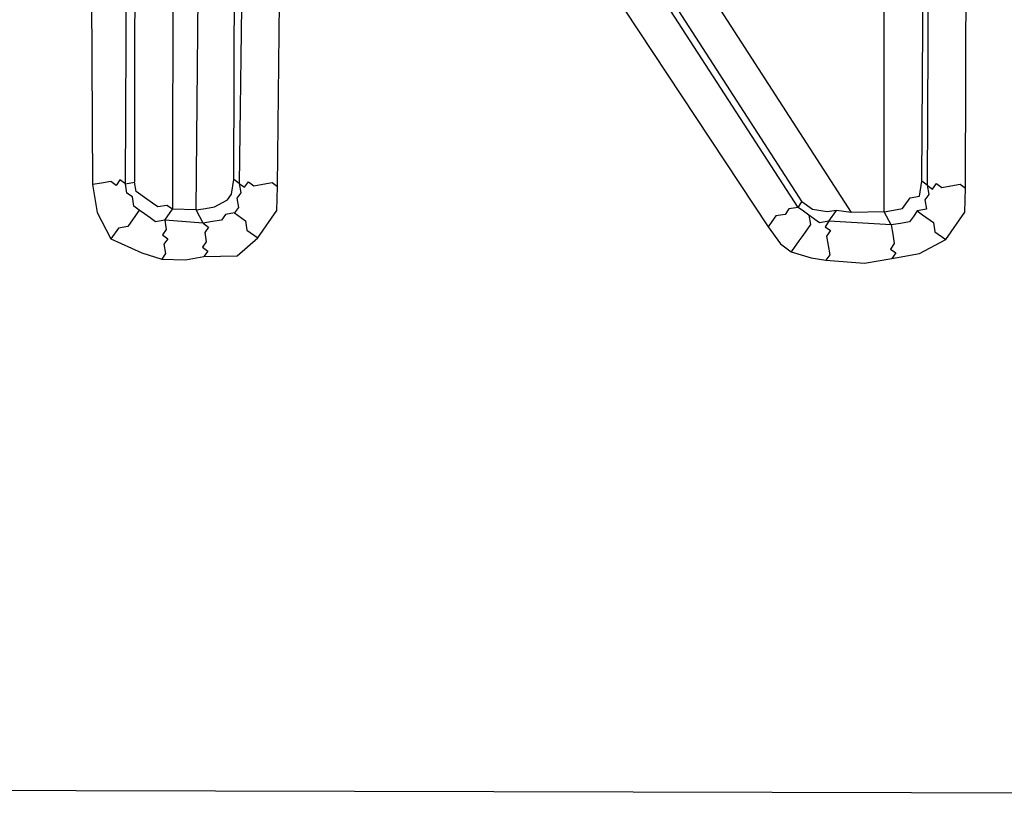
# Model space of a CAD drawing. Units: inches. Extents: x 2.1 to 52.1, y -26.9 to -0.8.
# Drawn here: x 23.8 to 24, y -22.8 to -22.6 of the extents above; entities that cross this region are included whole.
import ezdxf

# ---------------------------------------------------------------- set-up
doc = ezdxf.new("R2010")
doc.units = ezdxf.units.IN
doc.header["$MEASUREMENT"] = 0
doc.layers.add('line art', color=7, linetype='Continuous', lineweight=0)

msp = doc.modelspace()

# ---------------------------------------------------------------- linework, layer by layer
at = {"layer": 'line art', "color": 7, "lineweight": 25}
for points, knots in [([(20.2039, -18.96362), (20.2039, -18.96362), (20.10523, -19.11632), (20.10523, -19.11632), (20.10523, -19.11632), (20.01936, -19.2748), (20.01936, -19.2748), (20.01936, -19.2748), (19.94551, -19.4402), (19.94551, -19.4402), (19.94551, -19.4402), (19.88334, -19.61059), (19.88334, -19.61059), (19.88334, -19.61059), (19.83557, -19.78448), (19.83557, -19.78448), (19.83557, -19.78448), (19.80141, -19.96303), (19.80141, -19.96303), (19.80141, -19.96303), (19.7802, -20.14235), (19.7802, -20.14235), (19.7802, -20.14235), (19.77226, -20.32438), (19.77226, -20.32438), (19.77226, -20.32438), (19.77888, -20.5049), (19.77888, -20.5049), (19.77888, -20.5049), (19.79732, -20.68539), (19.79732, -20.68539), (19.79732, -20.68539), (19.8311, -20.86325), (19.8311, -20.86325), (19.8311, -20.86325), (19.87831, -21.0388), (19.87831, -21.0388), (19.87831, -21.0388), (19.9375, -21.2093), (19.9375, -21.2093), (19.9375, -21.2093), (20.00978, -21.37555), (20.00978, -21.37555), (20.00978, -21.37555), (20.09563, -21.53448), (20.09563, -21.53448), (20.09563, -21.53448), (20.19233, -21.68755), (20.19233, -21.68755), (20.19233, -21.68755), (20.30036, -21.83169), (20.30036, -21.83169), (20.30036, -21.83169), (20.41892, -21.96804), (20.41892, -21.96804), (20.41892, -21.96804), (20.54769, -22.09464), (20.54769, -22.09464), (20.54769, -22.09464), (20.68553, -22.21071), (20.68553, -22.21071), (20.68553, -22.21071), (20.83134, -22.31542), (20.83134, -22.31542), (20.83134, -22.31542), (20.9851, -22.40878), (20.9851, -22.40878), (20.9851, -22.40878), (21.14571, -22.49), (21.14571, -22.49), (21.14571, -22.49), (21.31203, -22.55825), (21.31203, -22.55825), (21.31203, -22.55825), (21.48215, -22.61387), (21.48215, -22.61387), (21.48215, -22.61387), (21.65687, -22.65572), (21.65687, -22.65572), (21.65687, -22.65572), (21.83235, -22.68447), (21.83235, -22.68447), (21.83235, -22.68447), (22.0113, -22.69865), (22.0113, -22.69865), (22.0113, -22.69865), (22.19101, -22.69972), (22.19101, -22.69972), (22.19101, -22.69972), (22.36924, -22.68607), (22.36924, -22.68607), (22.36924, -22.68607), (22.54631, -22.65965), (22.54631, -22.65965), (22.54631, -22.65965), (22.72191, -22.61851), (22.72191, -22.61851), (22.72191, -22.61851), (22.8925, -22.56525), (22.8925, -22.56525), (22.8925, -22.56525), (23.0597, -22.4976), (23.0597, -22.4976), (23.0597, -22.4976), (23.21999, -22.41816), (23.21999, -22.41816), (23.21999, -22.41816), (23.37416, -22.3258), (23.37416, -22.3258), (23.37416, -22.3258), (23.52063, -22.22279), (23.52063, -22.22279), (23.52063, -22.22279), (23.66018, -22.10798), (23.66018, -22.10798), (23.66018, -22.10798), (23.79012, -21.98285), (23.79012, -21.98285), (23.79012, -21.98285), (23.90963, -21.84854), (23.90963, -21.84854), (23.90963, -21.84854), (24.01952, -21.70389), (24.01952, -21.70389)], [0, 0, 0, 0, 1, 1, 1, 2, 2, 2, 3, 3, 3, 4, 4, 4, 5, 5, 5, 6, 6, 6, 7, 7, 7, 8, 8, 8, 9, 9, 9, 10, 10, 10, 11, 11, 11, 12, 12, 12, 13, 13, 13, 14, 14, 14, 15, 15, 15, 16, 16, 16, 17, 17, 17, 18, 18, 18, 19, 19, 19, 20, 20, 20, 21, 21, 21, 22, 22, 22, 23, 23, 23, 24, 24, 24, 25, 25, 25, 26, 26, 26, 27, 27, 27, 28, 28, 28, 29, 29, 29, 30, 30, 30, 31, 31, 31, 32, 32, 32, 33, 33, 33, 34, 34, 34, 35, 35, 35, 36, 36, 36, 37, 37, 37, 38, 38, 38, 39, 39, 39, 40, 40, 40, 41, 41, 41, 41]), ([(24.01616, -21.70148), (24.01616, -21.70148), (23.90706, -21.84498), (23.90706, -21.84498), (23.90706, -21.84498), (23.78675, -21.98044), (23.78675, -21.98044), (23.78675, -21.98044), (23.65762, -22.10443), (23.65762, -22.10443), (23.65762, -22.10443), (23.51918, -22.22004), (23.51918, -22.22004), (23.51918, -22.22004), (23.37271, -22.32305), (23.37271, -22.32305), (23.37271, -22.32305), (23.21854, -22.41542), (23.21854, -22.41542), (23.21854, -22.41542), (23.05825, -22.49485), (23.05825, -22.49485), (23.05825, -22.49485), (22.89185, -22.56137), (22.89185, -22.56137), (22.89185, -22.56137), (22.72046, -22.61576), (22.72046, -22.61576), (22.72046, -22.61576), (22.54566, -22.65577), (22.54566, -22.65577), (22.54566, -22.65577), (22.36971, -22.68299), (22.36971, -22.68299), (22.36971, -22.68299), (22.19036, -22.69584), (22.19036, -22.69584), (22.19036, -22.69584), (22.01177, -22.69557), (22.01177, -22.69557), (22.01177, -22.69557), (21.83361, -22.68026), (21.83361, -22.68026), (21.83361, -22.68026), (21.65734, -22.65265), (21.65734, -22.65265), (21.65734, -22.65265), (21.48342, -22.60966), (21.48342, -22.60966), (21.48342, -22.60966), (21.3125, -22.55517), (21.3125, -22.55517), (21.3125, -22.55517), (21.14698, -22.48579), (21.14698, -22.48579), (21.14698, -22.48579), (20.98749, -22.40538), (20.98749, -22.40538), (20.98749, -22.40538), (20.83373, -22.31202), (20.83373, -22.31202), (20.83373, -22.31202), (20.68792, -22.2073), (20.68792, -22.2073), (20.68792, -22.2073), (20.55007, -22.09124), (20.55007, -22.09124), (20.55007, -22.09124), (20.42243, -21.96544), (20.42243, -21.96544), (20.42243, -21.96544), (20.30308, -21.83023), (20.30308, -21.83023), (20.30308, -21.83023), (20.19584, -21.68495), (20.19584, -21.68495), (20.19584, -21.68495), (20.09834, -21.53302), (20.09834, -21.53302), (20.09834, -21.53302), (20.01441, -21.37376), (20.01441, -21.37376), (20.01441, -21.37376), (19.94133, -21.20864), (19.94133, -21.20864), (19.94133, -21.20864), (19.88103, -21.03733), (19.88103, -21.03733), (19.88103, -21.03733), (19.83494, -20.86259), (19.83494, -20.86259), (19.83494, -20.86259), (19.80116, -20.68473), (19.80116, -20.68473), (19.80116, -20.68473), (19.78192, -20.50538), (19.78192, -20.50538), (19.78192, -20.50538), (19.7761, -20.32372), (19.7761, -20.32372), (19.7761, -20.32372), (19.78324, -20.14282), (19.78324, -20.14282), (19.78324, -20.14282), (19.80445, -19.96351), (19.80445, -19.96351), (19.80445, -19.96351), (19.83973, -19.78576), (19.83973, -19.78576), (19.83973, -19.78576), (19.8875, -19.61187), (19.8875, -19.61187), (19.8875, -19.61187), (19.94855, -19.44068), (19.94855, -19.44068), (19.94855, -19.44068), (20.02273, -19.27722), (20.02273, -19.27722), (20.02273, -19.27722), (20.10939, -19.1176), (20.10939, -19.1176), (20.10939, -19.1176), (20.20727, -18.96604), (20.20727, -18.96604)], [0, 0, 0, 0, 1, 1, 1, 2, 2, 2, 3, 3, 3, 4, 4, 4, 5, 5, 5, 6, 6, 6, 7, 7, 7, 8, 8, 8, 9, 9, 9, 10, 10, 10, 11, 11, 11, 12, 12, 12, 13, 13, 13, 14, 14, 14, 15, 15, 15, 16, 16, 16, 17, 17, 17, 18, 18, 18, 19, 19, 19, 20, 20, 20, 21, 21, 21, 22, 22, 22, 23, 23, 23, 24, 24, 24, 25, 25, 25, 26, 26, 26, 27, 27, 27, 28, 28, 28, 29, 29, 29, 30, 30, 30, 31, 31, 31, 32, 32, 32, 33, 33, 33, 34, 34, 34, 35, 35, 35, 36, 36, 36, 37, 37, 37, 38, 38, 38, 39, 39, 39, 40, 40, 40, 41, 41, 41, 41]), ([(20.22858, -18.98134), (20.22858, -18.98134), (20.12911, -19.13517), (20.12911, -19.13517), (20.12911, -19.13517), (20.04165, -19.29592), (20.04165, -19.29592), (20.04165, -19.29592), (19.96812, -19.46327), (19.96812, -19.46327), (19.96812, -19.46327), (19.9074, -19.6364), (19.9074, -19.6364), (19.9074, -19.6364), (19.86028, -19.81417), (19.86028, -19.81417), (19.86028, -19.81417), (19.82644, -19.99466), (19.82644, -19.99466), (19.82644, -19.99466), (19.80668, -20.17673), (19.80668, -20.17673), (19.80668, -20.17673), (19.80179, -20.35923), (19.80179, -20.35923), (19.80179, -20.35923), (19.81097, -20.54331), (19.81097, -20.54331), (19.81097, -20.54331), (19.83469, -20.72589), (19.83469, -20.72589), (19.83469, -20.72589), (19.87152, -20.90422), (19.87152, -20.90422), (19.87152, -20.90422), (19.92289, -21.08105), (19.92289, -21.08105), (19.92289, -21.08105), (19.98815, -21.2525), (19.98815, -21.2525), (19.98815, -21.2525), (20.06618, -21.41776), (20.06618, -21.41776), (20.06618, -21.41776), (20.15507, -21.57717), (20.15507, -21.57717), (20.15507, -21.57717), (20.25833, -21.72812), (20.25833, -21.72812), (20.25833, -21.72812), (20.37211, -21.87127), (20.37211, -21.87127), (20.37211, -21.87127), (20.4961, -22.00469), (20.4961, -22.00469), (20.4961, -22.00469), (20.63108, -22.12723), (20.63108, -22.12723), (20.63108, -22.12723), (20.77515, -22.23923), (20.77515, -22.23923), (20.77515, -22.23923), (20.92718, -22.33988), (20.92718, -22.33988), (20.92718, -22.33988), (21.08605, -22.42838), (21.08605, -22.42838), (21.08605, -22.42838), (21.25143, -22.50278), (21.25143, -22.50278), (21.25143, -22.50278), (21.42253, -22.56422), (21.42253, -22.56422), (21.42253, -22.56422), (21.59631, -22.61222), (21.59631, -22.61222), (21.59631, -22.61222), (21.77547, -22.64533), (21.77547, -22.64533), (21.77547, -22.64533), (21.9554, -22.66533), (21.9554, -22.66533), (21.9554, -22.66533), (22.13689, -22.67109), (22.13689, -22.67109), (22.13689, -22.67109), (22.31768, -22.66099), (22.31768, -22.66099), (22.31768, -22.66099), (22.49733, -22.63812), (22.49733, -22.63812), (22.49733, -22.63812), (22.67549, -22.60053), (22.67549, -22.60053), (22.67549, -22.60053), (22.84912, -22.54774), (22.84912, -22.54774), (22.84912, -22.54774), (23.01889, -22.48365), (23.01889, -22.48365), (23.01889, -22.48365), (23.18221, -22.40469), (23.18221, -22.40469), (23.18221, -22.40469), (23.33943, -22.3128), (23.33943, -22.3128), (23.33943, -22.3128), (23.48973, -22.20913), (23.48973, -22.20913), (23.48973, -22.20913), (23.6312, -22.094), (23.6312, -22.094), (23.6312, -22.094), (23.76193, -21.96773), (23.76193, -21.96773), (23.76193, -21.96773), (23.88416, -21.83195), (23.88416, -21.83195), (23.88416, -21.83195), (23.99485, -21.68617), (23.99485, -21.68617)], [0, 0, 0, 0, 1, 1, 1, 2, 2, 2, 3, 3, 3, 4, 4, 4, 5, 5, 5, 6, 6, 6, 7, 7, 7, 8, 8, 8, 9, 9, 9, 10, 10, 10, 11, 11, 11, 12, 12, 12, 13, 13, 13, 14, 14, 14, 15, 15, 15, 16, 16, 16, 17, 17, 17, 18, 18, 18, 19, 19, 19, 20, 20, 20, 21, 21, 21, 22, 22, 22, 23, 23, 23, 24, 24, 24, 25, 25, 25, 26, 26, 26, 27, 27, 27, 28, 28, 28, 29, 29, 29, 30, 30, 30, 31, 31, 31, 32, 32, 32, 33, 33, 33, 34, 34, 34, 35, 35, 35, 36, 36, 36, 37, 37, 37, 38, 38, 38, 39, 39, 39, 40, 40, 40, 40]), ([(24.51142, -19.90857), (24.51142, -19.90857), (24.53613, -20.09697), (24.53613, -20.09697), (24.53613, -20.09697), (24.54788, -20.2846), (24.54788, -20.2846), (24.54788, -20.2846), (24.54316, -20.47406), (24.54316, -20.47406), (24.54316, -20.47406), (24.52629, -20.66162), (24.52629, -20.66162), (24.52629, -20.66162), (24.49455, -20.84873), (24.49455, -20.84873), (24.49455, -20.84873), (24.44921, -21.0312), (24.44921, -21.0312), (24.44921, -21.0312), (24.38946, -21.21014), (24.38946, -21.21014), (24.38946, -21.21014), (24.31612, -21.38444), (24.31612, -21.38444), (24.31612, -21.38444), (24.23076, -21.55182), (24.23076, -21.55182), (24.23076, -21.55182), (24.13147, -21.71261), (24.13147, -21.71261), (24.13147, -21.71261), (24.02176, -21.86421), (24.02176, -21.86421), (24.02176, -21.86421), (23.90083, -22.00776), (23.90083, -22.00776), (23.90083, -22.00776), (23.76837, -22.1413), (23.76837, -22.1413), (23.76837, -22.1413), (23.62627, -22.26453), (23.62627, -22.26453), (23.62627, -22.26453), (23.47648, -22.3771), (23.47648, -22.3771), (23.47648, -22.3771), (23.31753, -22.47627), (23.31753, -22.47627), (23.31753, -22.47627), (23.15167, -22.56365), (23.15167, -22.56365), (23.15167, -22.56365), (22.98049, -22.63697), (22.98049, -22.63697), (22.98049, -22.63697), (22.8032, -22.69737), (22.8032, -22.69737), (22.8032, -22.69737), (22.62283, -22.74532), (22.62283, -22.74532), (22.62283, -22.74532), (22.43874, -22.77694), (22.43874, -22.77694), (22.43874, -22.77694), (22.25349, -22.79579), (22.25349, -22.79579), (22.25349, -22.79579), (22.06564, -22.79911), (22.06564, -22.79911), (22.06564, -22.79911), (21.88046, -22.78899), (21.88046, -22.78899), (21.88046, -22.78899), (21.6946, -22.76303), (21.6946, -22.76303), (21.6946, -22.76303), (21.51254, -22.72443), (21.51254, -22.72443), (21.51254, -22.72443), (21.33283, -22.67046), (21.33283, -22.67046), (21.33283, -22.67046), (21.15884, -22.60353), (21.15884, -22.60353), (21.15884, -22.60353), (20.98944, -22.52283), (20.98944, -22.52283), (20.98944, -22.52283), (20.82688, -22.42997), (20.82688, -22.42997), (20.82688, -22.42997), (20.67308, -22.32464), (20.67308, -22.32464), (20.67308, -22.32464), (20.52612, -22.20715), (20.52612, -22.20715), (20.52612, -22.20715), (20.39015, -22.07878), (20.39015, -22.07878), (20.39015, -22.07878), (20.26248, -21.94101), (20.26248, -21.94101), (20.26248, -21.94101), (20.1458, -21.79237), (20.1458, -21.79237), (20.1458, -21.79237), (20.04157, -21.6356), (20.04157, -21.6356), (20.04157, -21.6356), (19.94899, -21.47183), (19.94899, -21.47183), (19.94899, -21.47183), (19.86998, -21.30075), (19.86998, -21.30075), (19.86998, -21.30075), (19.80294, -21.12461), (19.80294, -21.12461), (19.80294, -21.12461), (19.7498, -20.94309), (19.7498, -20.94309), (19.7498, -20.94309), (19.71088, -20.75813), (19.71088, -20.75813)], [0, 0, 0, 0, 1, 1, 1, 2, 2, 2, 3, 3, 3, 4, 4, 4, 5, 5, 5, 6, 6, 6, 7, 7, 7, 8, 8, 8, 9, 9, 9, 10, 10, 10, 11, 11, 11, 12, 12, 12, 13, 13, 13, 14, 14, 14, 15, 15, 15, 16, 16, 16, 17, 17, 17, 18, 18, 18, 19, 19, 19, 20, 20, 20, 21, 21, 21, 22, 22, 22, 23, 23, 23, 24, 24, 24, 25, 25, 25, 26, 26, 26, 27, 27, 27, 28, 28, 28, 29, 29, 29, 30, 30, 30, 31, 31, 31, 32, 32, 32, 33, 33, 33, 34, 34, 34, 35, 35, 35, 36, 36, 36, 37, 37, 37, 38, 38, 38, 39, 39, 39, 40, 40, 40, 41, 41, 41, 41]), ([(19.78758, -20.74496), (19.78758, -20.74496), (19.82553, -20.92409), (19.82553, -20.92409), (19.82553, -20.92409), (19.87657, -21.09899), (19.87657, -21.09899), (19.87657, -21.09899), (19.94184, -21.27044), (19.94184, -21.27044), (19.94184, -21.27044), (20.01875, -21.4349), (20.01875, -21.4349), (20.01875, -21.4349), (20.10764, -21.5943), (20.10764, -21.5943), (20.10764, -21.5943), (20.20897, -21.74558), (20.20897, -21.74558), (20.20897, -21.74558), (20.32164, -21.88793), (20.32164, -21.88793), (20.32164, -21.88793), (20.44483, -22.02248), (20.44483, -22.02248), (20.44483, -22.02248), (20.5771, -22.14649), (20.5771, -22.14649), (20.5771, -22.14649), (20.71958, -22.26075), (20.71958, -22.26075), (20.71958, -22.26075), (20.86889, -22.36287), (20.86889, -22.36287), (20.86889, -22.36287), (21.02617, -22.45364), (21.02617, -22.45364), (21.02617, -22.45364), (21.18916, -22.53144), (21.18916, -22.53144), (21.18916, -22.53144), (21.35787, -22.59629), (21.35787, -22.59629), (21.35787, -22.59629), (21.53118, -22.64737), (21.53118, -22.64737), (21.53118, -22.64737), (21.70828, -22.68582), (21.70828, -22.68582), (21.70828, -22.68582), (21.88694, -22.71002), (21.88694, -22.71002), (21.88694, -22.71002), (22.06829, -22.7208), (22.06829, -22.7208), (22.06829, -22.7208), (22.24814, -22.71685), (22.24814, -22.71685), (22.24814, -22.71685), (22.42764, -22.699), (22.42764, -22.699), (22.42764, -22.699), (22.60677, -22.66723), (22.60677, -22.66723), (22.60677, -22.66723), (22.78171, -22.62221), (22.78171, -22.62221), (22.78171, -22.62221), (22.95246, -22.56393), (22.95246, -22.56393), (22.95246, -22.56393), (23.119, -22.4924), (23.119, -22.4924), (23.119, -22.4924), (23.27943, -22.40795), (23.27943, -22.40795), (23.27943, -22.40795), (23.43296, -22.31171), (23.43296, -22.31171), (23.43296, -22.31171), (23.57845, -22.20287), (23.57845, -22.20287), (23.57845, -22.20287), (23.71544, -22.08452), (23.71544, -22.08452), (23.71544, -22.08452), (23.8436, -21.9547), (23.8436, -21.9547), (23.8436, -21.9547), (23.96022, -21.81489), (23.96022, -21.81489), (23.96022, -21.81489), (24.06674, -21.66783), (24.06674, -21.66783), (24.06674, -21.66783), (24.16205, -21.51272), (24.16205, -21.51272), (24.16205, -21.51272), (24.24535, -21.35069), (24.24535, -21.35069), (24.24535, -21.35069), (24.31663, -21.18173), (24.31663, -21.18173), (24.31663, -21.18173), (24.37352, -21.00926), (24.37352, -21.00926), (24.37352, -21.00926), (24.41872, -20.83181), (24.41872, -20.83181), (24.41872, -20.83181), (24.44872, -20.65198), (24.44872, -20.65198), (24.44872, -20.65198), (24.46545, -20.46945), (24.46545, -20.46945), (24.46545, -20.46945), (24.46922, -20.28614), (24.46922, -20.28614), (24.46922, -20.28614), (24.45844, -20.10433), (24.45844, -20.10433), (24.45844, -20.10433), (24.43505, -19.92369), (24.43505, -19.92369)], [0, 0, 0, 0, 1, 1, 1, 2, 2, 2, 3, 3, 3, 4, 4, 4, 5, 5, 5, 6, 6, 6, 7, 7, 7, 8, 8, 8, 9, 9, 9, 10, 10, 10, 11, 11, 11, 12, 12, 12, 13, 13, 13, 14, 14, 14, 15, 15, 15, 16, 16, 16, 17, 17, 17, 18, 18, 18, 19, 19, 19, 20, 20, 20, 21, 21, 21, 22, 22, 22, 23, 23, 23, 24, 24, 24, 25, 25, 25, 26, 26, 26, 27, 27, 27, 28, 28, 28, 29, 29, 29, 30, 30, 30, 31, 31, 31, 32, 32, 32, 33, 33, 33, 34, 34, 34, 35, 35, 35, 36, 36, 36, 37, 37, 37, 38, 38, 38, 39, 39, 39, 40, 40, 40, 41, 41, 41, 41]), ([(19.80292, -20.74232), (19.80292, -20.74232), (19.84055, -20.91952), (19.84055, -20.91952), (19.84055, -20.91952), (19.89159, -21.09441), (19.89159, -21.09441), (19.89159, -21.09441), (19.95653, -21.26392), (19.95653, -21.26392), (19.95653, -21.26392), (20.03232, -21.42757), (20.03232, -21.42757), (20.03232, -21.42757), (20.122, -21.58585), (20.122, -21.58585), (20.122, -21.58585), (20.22222, -21.73632), (20.22222, -21.73632), (20.22222, -21.73632), (20.33376, -21.87786), (20.33376, -21.87786), (20.33376, -21.87786), (20.45583, -22.01161), (20.45583, -22.01161), (20.45583, -22.01161), (20.58698, -22.13481), (20.58698, -22.13481), (20.58698, -22.13481), (20.72833, -22.24827), (20.72833, -22.24827), (20.72833, -22.24827), (20.87653, -22.34958), (20.87653, -22.34958), (20.87653, -22.34958), (21.03268, -22.43954), (21.03268, -22.43954), (21.03268, -22.43954), (21.19535, -22.51541), (21.19535, -22.51541), (21.19535, -22.51541), (21.36326, -22.58139), (21.36326, -22.58139), (21.36326, -22.58139), (21.53545, -22.63166), (21.53545, -22.63166), (21.53545, -22.63166), (21.71064, -22.67044), (21.71064, -22.67044), (21.71064, -22.67044), (21.8893, -22.69465), (21.8893, -22.69465), (21.8893, -22.69465), (22.0676, -22.70494), (22.0676, -22.70494), (22.0676, -22.70494), (22.24745, -22.701), (22.24745, -22.701), (22.24745, -22.701), (22.42695, -22.68314), (22.42695, -22.68314), (22.42695, -22.68314), (22.60337, -22.65284), (22.60337, -22.65284), (22.60337, -22.65284), (22.77719, -22.60701), (22.77719, -22.60701), (22.77719, -22.60701), (22.94714, -22.54987), (22.94714, -22.54987), (22.94714, -22.54987), (23.11256, -22.47754), (23.11256, -22.47754), (23.11256, -22.47754), (23.27108, -22.39342), (23.27108, -22.39342), (23.27108, -22.39342), (23.4238, -22.29831), (23.4238, -22.29831), (23.4238, -22.29831), (23.5685, -22.19061), (23.5685, -22.19061), (23.5685, -22.19061), (23.70549, -22.07225), (23.70549, -22.07225), (23.70549, -22.07225), (23.83093, -21.9439), (23.83093, -21.9439), (23.83093, -21.9439), (23.94788, -21.80603), (23.94788, -21.80603), (23.94788, -21.80603), (24.0544, -21.65897), (24.0544, -21.65897), (24.0544, -21.65897), (24.14891, -21.50499), (24.14891, -21.50499), (24.14891, -21.50499), (24.23142, -21.3441), (24.23142, -21.3441), (24.23142, -21.3441), (24.30191, -21.17628), (24.30191, -21.17628), (24.30191, -21.17628), (24.35879, -21.00381), (24.35879, -21.00381), (24.35879, -21.00381), (24.4024, -20.82863), (24.4024, -20.82863), (24.4024, -20.82863), (24.43352, -20.6496), (24.43352, -20.6496), (24.43352, -20.6496), (24.45057, -20.469), (24.45057, -20.469), (24.45057, -20.469), (24.45355, -20.28683), (24.45355, -20.28683), (24.45355, -20.28683), (24.4439, -20.10583), (24.4439, -20.10583), (24.4439, -20.10583), (24.4197, -19.92633), (24.4197, -19.92633)], [0, 0, 0, 0, 1, 1, 1, 2, 2, 2, 3, 3, 3, 4, 4, 4, 5, 5, 5, 6, 6, 6, 7, 7, 7, 8, 8, 8, 9, 9, 9, 10, 10, 10, 11, 11, 11, 12, 12, 12, 13, 13, 13, 14, 14, 14, 15, 15, 15, 16, 16, 16, 17, 17, 17, 18, 18, 18, 19, 19, 19, 20, 20, 20, 21, 21, 21, 22, 22, 22, 23, 23, 23, 24, 24, 24, 25, 25, 25, 26, 26, 26, 27, 27, 27, 28, 28, 28, 29, 29, 29, 30, 30, 30, 31, 31, 31, 32, 32, 32, 33, 33, 33, 34, 34, 34, 35, 35, 35, 36, 36, 36, 37, 37, 37, 38, 38, 38, 39, 39, 39, 40, 40, 40, 41, 41, 41, 41]), ([(23.84111, -22.46319), (23.84111, -22.46319), (23.84082, -22.57902), (23.84082, -22.57902), (23.84082, -22.57902), (23.84125, -22.66978), (23.84125, -22.66978)], [0, 0, 0, 0, 1, 1, 1, 2, 2, 2, 2]), ([(24.02287, -22.67052), (24.02287, -22.67052), (24.02317, -22.55469), (24.02317, -22.55469), (24.02317, -22.55469), (24.02274, -22.46393), (24.02274, -22.46393)], [0, 0, 0, 0, 1, 1, 1, 2, 2, 2, 2]), ([(23.87978, -22.67015), (23.87978, -22.67015), (23.88065, -22.58715), (23.88065, -22.58715), (23.88065, -22.58715), (23.88062, -22.52228), (23.88062, -22.52228)], [0, 0, 0, 0, 1, 1, 1, 2, 2, 2, 2]), ([(23.88062, -22.52228), (23.88062, -22.52228), (23.93684, -22.61044), (23.93684, -22.61044), (23.93684, -22.61044), (23.98181, -22.67857), (23.98181, -22.67857)], [0, 0, 0, 0, 1, 1, 1, 2, 2, 2, 2]), ([(23.84812, -22.6696), (23.84812, -22.6696), (23.84812, -22.6696), (23.84812, -22.6696), (23.84812, -22.6696), (23.847, -22.66879), (23.847, -22.66879), (23.847, -22.66879), (23.8462, -22.66993), (23.8462, -22.66993), (23.8462, -22.66993), (23.84508, -22.66912), (23.84508, -22.66912), (23.84508, -22.66912), (23.84316, -22.66945), (23.84316, -22.66945), (23.84316, -22.66945), (23.84125, -22.66978), (23.84125, -22.66978)], [0, 0, 0, 0, 1, 1, 1, 2, 2, 2, 3, 3, 3, 4, 4, 4, 5, 5, 5, 6, 6, 6, 6]), ([(23.84125, -22.66978), (23.84125, -22.66978), (23.84222, -22.6756), (23.84222, -22.6756), (23.84222, -22.6756), (23.84512, -22.68109), (23.84512, -22.68109)], [0, 0, 0, 0, 1, 1, 1, 2, 2, 2, 2]), ([(23.85101, -22.67509), (23.85101, -22.67509), (23.84989, -22.67428), (23.84989, -22.67428), (23.84989, -22.67428), (23.84957, -22.67234), (23.84957, -22.67234), (23.84957, -22.67234), (23.84845, -22.67154), (23.84845, -22.67154), (23.84845, -22.67154), (23.84812, -22.6696), (23.84812, -22.6696)], [0, 0, 0, 0, 1, 1, 1, 2, 2, 2, 3, 3, 3, 4, 4, 4, 4]), ([(23.85789, -22.67491), (23.85789, -22.67491), (23.85677, -22.6741), (23.85677, -22.6741), (23.85677, -22.6741), (23.85485, -22.67443), (23.85485, -22.67443), (23.85485, -22.67443), (23.85373, -22.67362), (23.85373, -22.67362), (23.85373, -22.67362), (23.8526, -22.67282), (23.8526, -22.67282), (23.8526, -22.67282), (23.85036, -22.67121), (23.85036, -22.67121), (23.85036, -22.67121), (23.85004, -22.66927), (23.85004, -22.66927)], [0, 0, 0, 0, 1, 1, 1, 2, 2, 2, 3, 3, 3, 4, 4, 4, 5, 5, 5, 6, 6, 6, 6]), ([(23.86285, -22.67505), (23.86285, -22.67505), (23.86476, -22.67472), (23.86476, -22.67472), (23.86476, -22.67472), (23.86668, -22.67439), (23.86668, -22.67439), (23.86668, -22.67439), (23.86939, -22.67293), (23.86939, -22.67293), (23.86939, -22.67293), (23.87019, -22.67179), (23.87019, -22.67179), (23.87019, -22.67179), (23.87066, -22.66872), (23.87066, -22.66872)], [0, 0, 0, 0, 1, 1, 1, 2, 2, 2, 3, 3, 3, 4, 4, 4, 5, 5, 5, 5]), ([(23.87178, -22.66952), (23.87178, -22.66952), (23.87211, -22.67147), (23.87211, -22.67147), (23.87211, -22.67147), (23.87131, -22.6726), (23.87131, -22.6726), (23.87131, -22.6726), (23.87164, -22.67454), (23.87164, -22.67454), (23.87164, -22.67454), (23.87084, -22.67568), (23.87084, -22.67568)], [0, 0, 0, 0, 1, 1, 1, 2, 2, 2, 3, 3, 3, 4, 4, 4, 4]), ([(23.87178, -22.66952), (23.87178, -22.66952), (23.8729, -22.67033), (23.8729, -22.67033), (23.8729, -22.67033), (23.8737, -22.6692), (23.8737, -22.6692), (23.8737, -22.6692), (23.87482, -22.67), (23.87482, -22.67), (23.87482, -22.67), (23.87674, -22.66967), (23.87674, -22.66967), (23.87674, -22.66967), (23.87866, -22.66934), (23.87866, -22.66934), (23.87866, -22.66934), (23.87978, -22.67015), (23.87978, -22.67015)], [0, 0, 0, 0, 1, 1, 1, 2, 2, 2, 3, 3, 3, 4, 4, 4, 5, 5, 5, 6, 6, 6, 6]), ([(24.00594, -22.67543), (24.00594, -22.67543), (24.00786, -22.6751), (24.00786, -22.6751), (24.00786, -22.6751), (24.00978, -22.67477), (24.00978, -22.67477), (24.00978, -22.67477), (24.01137, -22.6725), (24.01137, -22.6725), (24.01137, -22.6725), (24.01329, -22.67217), (24.01329, -22.67217), (24.01329, -22.67217), (24.01376, -22.66909), (24.01376, -22.66909)], [0, 0, 0, 0, 1, 1, 1, 2, 2, 2, 3, 3, 3, 4, 4, 4, 5, 5, 5, 5]), ([(24.01488, -22.6699), (24.01488, -22.6699), (24.0152, -22.67184), (24.0152, -22.67184), (24.0152, -22.67184), (24.01441, -22.67297), (24.01441, -22.67297), (24.01441, -22.67297), (24.01473, -22.67492), (24.01473, -22.67492), (24.01473, -22.67492), (24.01282, -22.67524), (24.01282, -22.67524)], [0, 0, 0, 0, 1, 1, 1, 2, 2, 2, 3, 3, 3, 4, 4, 4, 4]), ([(24.01488, -22.6699), (24.01488, -22.6699), (24.016, -22.6707), (24.016, -22.6707), (24.016, -22.6707), (24.0168, -22.66957), (24.0168, -22.66957), (24.0168, -22.66957), (24.01792, -22.67038), (24.01792, -22.67038), (24.01792, -22.67038), (24.01983, -22.67005), (24.01983, -22.67005), (24.01983, -22.67005), (24.02175, -22.66972), (24.02175, -22.66972), (24.02175, -22.66972), (24.02287, -22.67052), (24.02287, -22.67052)], [0, 0, 0, 0, 1, 1, 1, 2, 2, 2, 3, 3, 3, 4, 4, 4, 5, 5, 5, 6, 6, 6, 6]), ([(23.87565, -22.68084), (23.87565, -22.68084), (23.87963, -22.67516), (23.87963, -22.67516), (23.87963, -22.67516), (23.87978, -22.67015), (23.87978, -22.67015)], [0, 0, 0, 0, 1, 1, 1, 2, 2, 2, 2]), ([(24.01875, -22.68121), (24.01875, -22.68121), (24.02273, -22.67554), (24.02273, -22.67554), (24.02273, -22.67554), (24.02287, -22.67052), (24.02287, -22.67052)], [0, 0, 0, 0, 1, 1, 1, 2, 2, 2, 2]), ([(23.99603, -22.67513), (23.99603, -22.67513), (23.99411, -22.67546), (23.99411, -22.67546), (23.99411, -22.67546), (23.99107, -22.67499), (23.99107, -22.67499), (23.99107, -22.67499), (23.98883, -22.67338), (23.98883, -22.67338)], [0, 0, 0, 0, 1, 1, 1, 2, 2, 2, 3, 3, 3, 3]), ([(23.85101, -22.67509), (23.85101, -22.67509), (23.85022, -22.67622), (23.85022, -22.67622), (23.85022, -22.67622), (23.84862, -22.67849), (23.84862, -22.67849), (23.84862, -22.67849), (23.84671, -22.67882), (23.84671, -22.67882), (23.84671, -22.67882), (23.84512, -22.68109), (23.84512, -22.68109)], [0, 0, 0, 0, 1, 1, 1, 2, 2, 2, 3, 3, 3, 4, 4, 4, 4]), ([(23.8563, -22.67718), (23.8563, -22.67718), (23.85438, -22.67751), (23.85438, -22.67751), (23.85438, -22.67751), (23.85326, -22.6767), (23.85326, -22.6767), (23.85326, -22.6767), (23.85213, -22.67589), (23.85213, -22.67589), (23.85213, -22.67589), (23.85101, -22.67509), (23.85101, -22.67509)], [0, 0, 0, 0, 1, 1, 1, 2, 2, 2, 3, 3, 3, 4, 4, 4, 4]), ([(23.87084, -22.67568), (23.87084, -22.67568), (23.86892, -22.67601), (23.86892, -22.67601), (23.86892, -22.67601), (23.86813, -22.67714), (23.86813, -22.67714), (23.86813, -22.67714), (23.86621, -22.67747), (23.86621, -22.67747), (23.86621, -22.67747), (23.86429, -22.6778), (23.86429, -22.6778)], [0, 0, 0, 0, 1, 1, 1, 2, 2, 2, 3, 3, 3, 4, 4, 4, 4]), ([(23.87084, -22.67568), (23.87084, -22.67568), (23.87084, -22.67568), (23.87084, -22.67568), (23.87084, -22.67568), (23.87308, -22.67729), (23.87308, -22.67729), (23.87308, -22.67729), (23.87341, -22.67923), (23.87341, -22.67923), (23.87341, -22.67923), (23.87565, -22.68084), (23.87565, -22.68084)], [0, 0, 0, 0, 1, 1, 1, 2, 2, 2, 3, 3, 3, 4, 4, 4, 4]), ([(23.98803, -22.67451), (23.98803, -22.67451), (23.98803, -22.67451), (23.98803, -22.67451), (23.98803, -22.67451), (23.98611, -22.67484), (23.98611, -22.67484), (23.98611, -22.67484), (23.98532, -22.67597), (23.98532, -22.67597), (23.98532, -22.67597), (23.9834, -22.6763), (23.9834, -22.6763), (23.9834, -22.6763), (23.9826, -22.67744), (23.9826, -22.67744), (23.9826, -22.67744), (23.98181, -22.67857), (23.98181, -22.67857)], [0, 0, 0, 0, 1, 1, 1, 2, 2, 2, 3, 3, 3, 4, 4, 4, 5, 5, 5, 6, 6, 6, 6]), ([(23.99027, -22.67612), (23.99027, -22.67612), (23.9906, -22.67806), (23.9906, -22.67806), (23.9906, -22.67806), (23.98901, -22.68033), (23.98901, -22.68033), (23.98901, -22.68033), (23.98821, -22.68147), (23.98821, -22.68147), (23.98821, -22.68147), (23.98662, -22.68374), (23.98662, -22.68374)], [0, 0, 0, 0, 1, 1, 1, 2, 2, 2, 3, 3, 3, 4, 4, 4, 4]), ([(23.99027, -22.67612), (23.99027, -22.67612), (23.98915, -22.67532), (23.98915, -22.67532), (23.98915, -22.67532), (23.98803, -22.67451), (23.98803, -22.67451)], [0, 0, 0, 0, 1, 1, 1, 2, 2, 2, 2]), ([(23.99444, -22.6774), (23.99444, -22.6774), (23.99252, -22.67773), (23.99252, -22.67773), (23.99252, -22.67773), (23.99027, -22.67612), (23.99027, -22.67612)], [0, 0, 0, 0, 1, 1, 1, 2, 2, 2, 2]), ([(24.01282, -22.67524), (24.01282, -22.67524), (24.01202, -22.67638), (24.01202, -22.67638), (24.01202, -22.67638), (24.01122, -22.67751), (24.01122, -22.67751), (24.01122, -22.67751), (24.00931, -22.67784), (24.00931, -22.67784), (24.00931, -22.67784), (24.00739, -22.67817), (24.00739, -22.67817)], [0, 0, 0, 0, 1, 1, 1, 2, 2, 2, 3, 3, 3, 4, 4, 4, 4]), ([(24.01282, -22.67524), (24.01282, -22.67524), (24.01394, -22.67605), (24.01394, -22.67605), (24.01394, -22.67605), (24.01618, -22.67766), (24.01618, -22.67766), (24.01618, -22.67766), (24.01651, -22.6796), (24.01651, -22.6796), (24.01651, -22.6796), (24.01875, -22.68121), (24.01875, -22.68121)], [0, 0, 0, 0, 1, 1, 1, 2, 2, 2, 3, 3, 3, 4, 4, 4, 4]), ([(23.8563, -22.67718), (23.8563, -22.67718), (23.8563, -22.67718), (23.8563, -22.67718), (23.8563, -22.67718), (23.85662, -22.67912), (23.85662, -22.67912), (23.85662, -22.67912), (23.85582, -22.68025), (23.85582, -22.68025), (23.85582, -22.68025), (23.85695, -22.68106), (23.85695, -22.68106), (23.85695, -22.68106), (23.85615, -22.68219), (23.85615, -22.68219), (23.85615, -22.68219), (23.85648, -22.68413), (23.85648, -22.68413), (23.85648, -22.68413), (23.85568, -22.68527), (23.85568, -22.68527)], [0, 0, 0, 0, 1, 1, 1, 2, 2, 2, 3, 3, 3, 4, 4, 4, 5, 5, 5, 6, 6, 6, 7, 7, 7, 7]), ([(23.86429, -22.6778), (23.86429, -22.6778), (23.86429, -22.6778), (23.86429, -22.6778), (23.86429, -22.6778), (23.86541, -22.6786), (23.86541, -22.6786), (23.86541, -22.6786), (23.86462, -22.67974), (23.86462, -22.67974), (23.86462, -22.67974), (23.86494, -22.68168), (23.86494, -22.68168), (23.86494, -22.68168), (23.86415, -22.68281), (23.86415, -22.68281), (23.86415, -22.68281), (23.86527, -22.68362), (23.86527, -22.68362), (23.86527, -22.68362), (23.86447, -22.68476), (23.86447, -22.68476)], [0, 0, 0, 0, 1, 1, 1, 2, 2, 2, 3, 3, 3, 4, 4, 4, 5, 5, 5, 6, 6, 6, 7, 7, 7, 7]), ([(23.99444, -22.6774), (23.99444, -22.6774), (23.99444, -22.6774), (23.99444, -22.6774), (23.99444, -22.6774), (23.99364, -22.67854), (23.99364, -22.67854), (23.99364, -22.67854), (23.99476, -22.67934), (23.99476, -22.67934), (23.99476, -22.67934), (23.99397, -22.68048), (23.99397, -22.68048), (23.99397, -22.68048), (23.99429, -22.68242), (23.99429, -22.68242), (23.99429, -22.68242), (23.99462, -22.68436), (23.99462, -22.68436), (23.99462, -22.68436), (23.99382, -22.68549), (23.99382, -22.68549)], [0, 0, 0, 0, 1, 1, 1, 2, 2, 2, 3, 3, 3, 4, 4, 4, 5, 5, 5, 6, 6, 6, 7, 7, 7, 7]), ([(24.00739, -22.67817), (24.00739, -22.67817), (24.00739, -22.67817), (24.00739, -22.67817), (24.00739, -22.67817), (24.00771, -22.68011), (24.00771, -22.68011), (24.00771, -22.68011), (24.00804, -22.68205), (24.00804, -22.68205), (24.00804, -22.68205), (24.00724, -22.68319), (24.00724, -22.68319), (24.00724, -22.68319), (24.00837, -22.68399), (24.00837, -22.68399), (24.00837, -22.68399), (24.00757, -22.68513), (24.00757, -22.68513)], [0, 0, 0, 0, 1, 1, 1, 2, 2, 2, 3, 3, 3, 4, 4, 4, 5, 5, 5, 6, 6, 6, 6]), ([(23.98181, -22.67857), (23.98181, -22.67857), (23.98438, -22.68213), (23.98438, -22.68213), (23.98438, -22.68213), (23.98662, -22.68374), (23.98662, -22.68374)], [0, 0, 0, 0, 1, 1, 1, 2, 2, 2, 2]), ([(23.84512, -22.68109), (23.84512, -22.68109), (23.85152, -22.68399), (23.85152, -22.68399), (23.85152, -22.68399), (23.85568, -22.68527), (23.85568, -22.68527)], [0, 0, 0, 0, 1, 1, 1, 2, 2, 2, 2]), ([(23.86447, -22.68476), (23.86447, -22.68476), (23.87135, -22.68457), (23.87135, -22.68457), (23.87135, -22.68457), (23.87565, -22.68084), (23.87565, -22.68084)], [0, 0, 0, 0, 1, 1, 1, 2, 2, 2, 2]), ([(24.00757, -22.68513), (24.00757, -22.68513), (24.01332, -22.68414), (24.01332, -22.68414), (24.01332, -22.68414), (24.01875, -22.68121), (24.01875, -22.68121)], [0, 0, 0, 0, 1, 1, 1, 2, 2, 2, 2]), ([(23.98662, -22.68374), (23.98662, -22.68374), (23.99078, -22.68502), (23.99078, -22.68502), (23.99078, -22.68502), (23.99382, -22.68549), (23.99382, -22.68549)], [0, 0, 0, 0, 1, 1, 1, 2, 2, 2, 2]), ([(23.85568, -22.68527), (23.85568, -22.68527), (23.86064, -22.68541), (23.86064, -22.68541), (23.86064, -22.68541), (23.86447, -22.68476), (23.86447, -22.68476)], [0, 0, 0, 0, 1, 1, 1, 2, 2, 2, 2]), ([(23.99382, -22.68549), (23.99382, -22.68549), (24.00182, -22.68612), (24.00182, -22.68612), (24.00182, -22.68612), (24.00757, -22.68513), (24.00757, -22.68513)], [0, 0, 0, 0, 1, 1, 1, 2, 2, 2, 2])]:
    msp.add_open_spline(points, degree=3, knots=knots, dxfattribs=at)
for points in [[(24.00594, -22.67543), (24.00594, -22.67543), (24.0061, -22.4588), (24.0061, -22.4588)], [(23.84812, -22.6696), (23.84812, -22.6696), (23.84911, -22.46381), (23.84911, -22.46381)], [(23.85023, -22.46462), (23.85023, -22.46462), (23.85004, -22.66927), (23.85004, -22.66927)], [(23.85822, -22.46524), (23.85822, -22.46524), (23.85789, -22.67491), (23.85789, -22.67491)], [(24.01376, -22.66909), (24.01376, -22.66909), (24.01507, -22.46524), (24.01507, -22.46524)], [(24.01586, -22.46411), (24.01586, -22.46411), (24.01488, -22.6699), (24.01488, -22.6699)], [(23.89241, -22.51027), (23.89241, -22.51027), (23.99907, -22.67561), (23.99907, -22.67561)], [(23.88619, -22.51433), (23.88619, -22.51433), (23.98883, -22.67338), (23.98883, -22.67338)], [(23.98803, -22.67451), (23.98803, -22.67451), (23.88684, -22.51821), (23.88684, -22.51821)], [(23.86285, -22.67505), (23.86285, -22.67505), (23.8643, -22.51909), (23.8643, -22.51909)], [(23.87066, -22.66872), (23.87066, -22.66872), (23.87118, -22.51891), (23.87118, -22.51891)], [(23.87374, -22.52246), (23.87374, -22.52246), (23.87178, -22.66952), (23.87178, -22.66952)], [(23.84812, -22.6696), (23.84812, -22.6696), (23.85004, -22.66927), (23.85004, -22.66927)], [(23.87178, -22.66952), (23.87178, -22.66952), (23.87066, -22.66872), (23.87066, -22.66872)], [(24.01488, -22.6699), (24.01488, -22.6699), (24.01376, -22.66909), (24.01376, -22.66909)], [(23.98803, -22.67451), (23.98803, -22.67451), (23.98883, -22.67338), (23.98883, -22.67338)], [(23.8563, -22.67718), (23.8563, -22.67718), (23.85789, -22.67491), (23.85789, -22.67491)], [(23.86285, -22.67505), (23.86285, -22.67505), (23.85789, -22.67491), (23.85789, -22.67491)], [(23.86429, -22.6778), (23.86429, -22.6778), (23.86285, -22.67505), (23.86285, -22.67505)], [(23.99444, -22.6774), (23.99444, -22.6774), (23.99603, -22.67513), (23.99603, -22.67513)], [(23.99907, -22.67561), (23.99907, -22.67561), (23.99603, -22.67513), (23.99603, -22.67513)], [(24.00594, -22.67543), (24.00594, -22.67543), (23.99907, -22.67561), (23.99907, -22.67561)], [(24.00739, -22.67817), (24.00739, -22.67817), (24.00594, -22.67543), (24.00594, -22.67543)], [(23.86429, -22.6778), (23.86429, -22.6778), (23.8563, -22.67718), (23.8563, -22.67718)], [(24.00739, -22.67817), (24.00739, -22.67817), (23.99444, -22.6774), (23.99444, -22.6774)], [(24.50386, -22.79751), (24.50386, -22.79751), (22.30321, -22.79224), (22.30321, -22.79224)]]:
    msp.add_open_spline(points, degree=3, dxfattribs=at)

doc.saveas('drawing.dxf')
